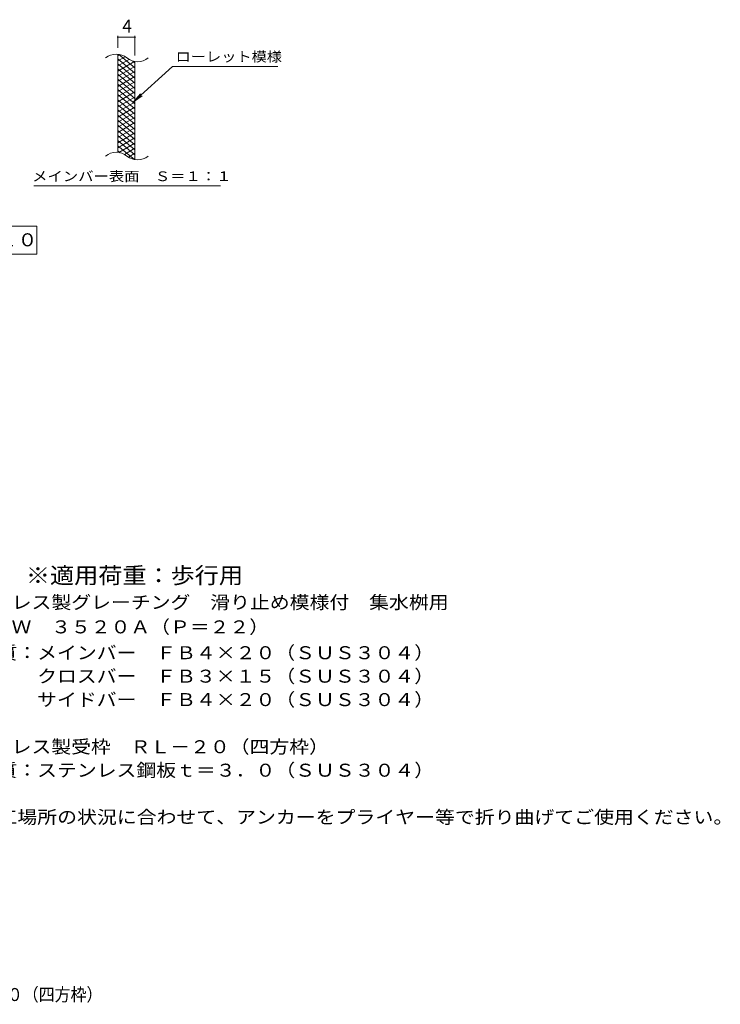
# Model space of a CAD drawing. Units: millimetres. Extents: x -1424 to 1878, y -1380 to 1152.
# Drawn here: x 235 to 1878, y -1380 to 929 of the extents above; entities that cross this region are included whole.
import ezdxf

# ---------------------------------------------------------------- set-up
doc = ezdxf.new("R2010")
doc.units = ezdxf.units.MM
doc.header["$LTSCALE"] = 10
for name, color, linetype in [('C-2', 7, 'Continuous'), ('C-4', 7, 'Continuous'), ('C-5', 7, 'Continuous'), ('C-9', 7, 'Continuous'), ('D-5', 7, 'Continuous'), ('F-5ﾚｲﾔ', 7, 'Continuous')]:
    doc.layers.add(name, color=color, linetype=linetype)
doc.styles.add('ＭＳ ゴシック', font='txt', dxfattribs={"height": 1})

msp = doc.modelspace()

# ---------------------------------------------------------------- linework, layer by layer
at = {"layer": 'C-2', "color": 3, "linetype": 'Continuous', "lineweight": 9}
for p, q in [((465.1, 618), (465.1, 848)), ((505.1, 600.8), (505.1, 830.8))]:
    msp.add_line(p, q, dxfattribs=at)
for centre, start, end in [((461.2, 808.8), 50.8263, 129.1737), ((511.3, 870.4), 230.8263, 309.1737), ((461.2, 578.8), 50.8263, 129.1737), ((511.3, 640.4), 230.8263, 309.1737)]:
    msp.add_arc(centre, 39.7, start, end, dxfattribs=at)
at = {"layer": 'C-4', "color": 7, "linetype": 'Continuous', "lineweight": 9}
for p, q in [((465.1, 863), (465.1, 891.3)), ((465.1, 888.3), (505.1, 888.3)), ((505.1, 845.8), (505.1, 891.3))]:
    msp.add_line(p, q, dxfattribs=at)
at = {"layer": 'C-4', "color": 7, "linetype": 'Continuous', "lineweight": 9, "const_width": 2}
for points in [[(466.1, 888.3, 0.414214), (465.1, 889.3, 0.414214), (464.1, 888.3, 0.414214), (465.1, 887.3, 0.414214)], [(506.1, 888.3, 0.414214), (505.1, 889.3, 0.414214), (504.1, 888.3, 0.414214), (505.1, 887.3, 0.414214)]]:
    msp.add_lwpolyline(points, format="xyb", close=True, dxfattribs=at)
at = {"layer": 'C-5', "color": 7, "linetype": 'Continuous', "lineweight": 9}
for p, q in [((593.4, 819.9), (501.5, 736.8)), ((593.4, 819.9), (840.5, 819.9)), ((501.5, 736.8), (517.7, 755.8)), ((501.5, 736.8), (522, 751)), ((267.5, 539.9), (705.5, 539.9)), ((-300, 444.9), (275, 444.9)), ((275, 444.9), (275, 379.9)), ((275, 379.9), (-300, 379.9))]:
    msp.add_line(p, q, dxfattribs=at)
at = {"layer": 'C-9', "color": 6, "linetype": 'Continuous', "lineweight": 5}
for p, q in [((469.7, 847.6), (465.1, 845)), ((481.9, 842.6), (465.1, 833)), ((505.1, 804.2), (465.1, 837.8)), ((491.3, 836.1), (465.1, 821)), ((503.9, 831.3), (465.1, 809)), ((505.1, 816.2), (467.2, 848)), ((505.1, 828.2), (500.4, 832.2)), ((505.1, 792.2), (465.1, 825.8)), ((505.1, 820), (465.1, 797)), ((505.1, 780.2), (465.1, 813.8)), ((505.1, 808), (465.1, 785)), ((505.1, 768.2), (465.1, 801.8)), ((505.1, 796), (465.1, 773)), ((505.1, 756.2), (465.1, 789.8)), ((505.1, 784), (465.1, 761)), ((505.1, 744.2), (465.1, 777.8)), ((505.1, 772), (465.1, 749)), ((505.1, 732.2), (465.1, 765.8)), ((505.1, 760), (465.1, 737)), ((505.1, 720.2), (465.1, 753.8)), ((505.1, 748), (465.1, 725)), ((505.1, 708.2), (465.1, 741.8)), ((505.1, 736), (465.1, 713)), ((505.1, 696.2), (465.1, 729.8)), ((505.1, 724), (465.1, 701)), ((505.1, 684.2), (465.1, 717.8)), ((505.1, 712.1), (465.1, 689)), ((505.1, 672.2), (465.1, 705.8)), ((505.1, 700.1), (465.1, 677)), ((505.1, 660.2), (465.1, 693.8)), ((505.1, 688), (465.1, 665)), ((505.1, 648.2), (465.1, 681.8)), ((505.1, 676), (465.1, 653)), ((505.1, 636.2), (465.1, 669.8)), ((505.1, 664.1), (465.1, 641)), ((505.1, 624.2), (465.1, 657.8)), ((505.1, 652), (465.1, 629)), ((505.1, 612.2), (465.1, 645.8)), ((503.7, 601.4), (465.1, 633.8)), ((505.1, 640.1), (467, 618.1)), ((505.1, 628), (480.2, 613.6)), ((470.3, 617.4), (465.1, 621.8)), ((505.1, 616.1), (489.6, 607.1)), ((505.1, 604.1), (501.4, 601.9))]:
    msp.add_line(p, q, dxfattribs=at)

# ---------------------------------------------------------------- texts
at = {"layer": 'C-4', "color": 2, "linetype": 'Continuous', "lineweight": 9, "style": 'ＭＳ ゴシック'}
msp.add_text('4', height=30.5, dxfattribs=at).set_placement((475.1, 898.9))
at = {"layer": 'C-5', "color": 7, "linetype": 'Continuous', "lineweight": 9, "style": 'ＭＳ ゴシック'}
for s, width, p in [('ローレット模様', 1.142857, (600.5, 831.2)), ('メインバー表面\u3000Ｓ＝１：１', 1.153846, (263.9, 550.8))]:
    msp.add_text(s, height=22.86, dxfattribs=dict(at, width=width)).set_placement(p)
at = {"layer": 'C-5', "color": 2, "linetype": 'Continuous', "lineweight": 9, "style": 'ＭＳ ゴシック', "width": 1.114583}
msp.add_text('平面詳細図\u3000Ｓ＝１：１０', height=30.48, dxfattribs=at).set_placement((-280, 398))
at = {"layer": 'D-5', "color": 3, "linetype": 'Continuous', "lineweight": 9, "style": 'ＭＳ ゴシック', "width": 1.088889}
msp.add_text('※適用荷重：歩行用', height=38.1, dxfattribs=at).set_placement((249.2, -392.8))
at = {"layer": 'D-5', "color": 2, "linetype": 'Continuous', "lineweight": 9, "style": 'ＭＳ ゴシック'}
for s, width, p in [('ステンレス製グレーチング\u3000滑り止め模様付\u3000集水桝用', 1.12, (76.3, -452.1)), ('ＳＭＱＷ\u3000３５２０Ａ（Ｐ＝２２）', 1.117188, (76.3, -509.7)), ('材質：メインバー\u3000ＦＢ４×２０（ＳＵＳ３０４）', 1.119565, (136, -570.3)), ('\u3000\u3000\u3000クロスバー\u3000ＦＢ３×１５（ＳＵＳ３０４）', 1.119565, (136, -625.3)), ('\u3000\u3000\u3000サイドバー\u3000ＦＢ４×２０（ＳＵＳ３０４）', 1.119565, (136, -680.3)), ('ステンレス製受枠\u3000ＲＬ－２０（四方枠）', 1.118421, (76.3, -790.8)), ('材質：ステンレス鋼板ｔ＝３．０（ＳＵＳ３０４）', 1.119565, (136, -845.8)), ('施工場所の状況に合わせて、アンカーをプライヤー等で折り曲げてご使用ください。', 1.121711, (136, -955.8))]:
    msp.add_text(s, height=30.48, dxfattribs=dict(at, width=width)).set_placement(p)
at = {"layer": 'F-5ﾚｲﾔ', "color": 2, "linetype": 'Continuous', "lineweight": 9, "style": 'ＭＳ ゴシック', "width": 0.899074}
msp.add_text('ＳＭＱＷ\u3000３５２０Ａ（Ｐ＝２２）＋ＲＬ－２０（四方枠）', height=30.48, dxfattribs=at).set_placement((-580.6, -1371.9))

doc.saveas('drawing.dxf')
